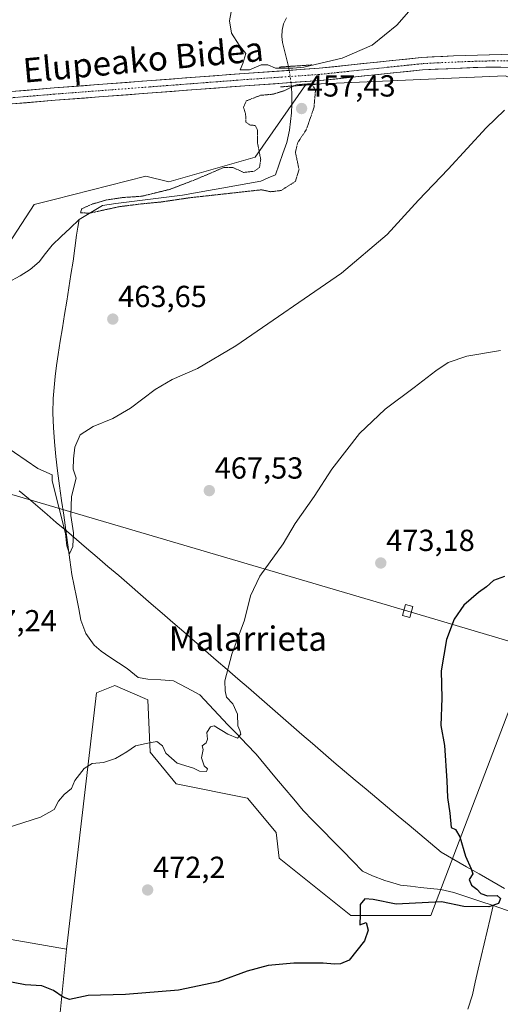
# Model space of a CAD drawing. Units: metres. Extents: x 586719 to 590150, y 4749800 to 4752157.
# Drawn here: x 589706 to 589864, y 4751401 to 4751724 of the extents above; entities that cross this region are included whole.
import ezdxf
from ezdxf.enums import TextEntityAlignment as Align

# ---------------------------------------------------------------- set-up
doc = ezdxf.new("R2010")
doc.units = ezdxf.units.M
doc.header["$MEASUREMENT"] = 0
doc.linetypes.add('TRAZO_Y_PUNTO', pattern=[1, 0.5, -0.25, 0, -0.25])
doc.linetypes.add('TRAZOS2', pattern=[0.375, 0.25, -0.125])
for name, color, linetype, lineweight in [('Carretera de calzada única', 19, 'Continuous', 13), ('Carretera de calzada única Cxs', 19, 'Continuous', 13), ('Carretera de calzada única eje', 19, 'TRAZO_Y_PUNTO', 0), ('Carátula', 7, 'Continuous', 5), ('Corriente natural lineal', 142, 'Continuous', 13), ('Corriente natural lineal oculto', 19, 'TRAZO_Y_PUNTO', 13), ('Cultivos herbáceos CxS', 92, 'Continuous', 0), ('Curva de nivel maestra', 36, 'Continuous', 30), ('Curva de nivel normal', 36, 'Continuous', 0), ('Curva de nivel normal depresión', 36, 'TRAZOS2', 0), ('Entidad de ámbito territorial', 19, 'Continuous', 0), ('Entidad de ámbito territorial CxS', 92, 'Continuous', 0), ('Pastizal CxS', 92, 'Continuous', 0), ('Prado CxS', 92, 'Continuous', 0), ('Puente lineal', 2, 'TRAZOS2', 0), ('Punto de cota en terreno', 7, 'Continuous', 0), ('Rótulo de punto de cota en terreno', 19, 'Continuous', 0), ('Tendido', 6, 'Continuous', 0), ('Texto cartográfico', 19, 'Continuous', 0), ('Torre de tendido Cxs', 19, 'Continuous', 0)]:
    doc.layers.add(name, color=color, linetype=linetype, lineweight=lineweight)
doc.styles.add('Arial', font='txt', dxfattribs={"height": 0.2})

# ---------------------------------------------------------------- blocks, each defined once
blk = doc.blocks.new('*U158')
at = {"layer": 'Curva de nivel normal', "color": 36, "linetype": 'Continuous', "lineweight": 0}
blk.add_polyline3d([(589775.84, 4751726.8, 460), (589775.26, 4751723.85, 460), (589775.95, 4751719.75, 460), (589778.49, 4751715.8, 460), (589780.62, 4751713.15, 460), (589779.73, 4751709.81, 460), (589778.78, 4751707.74, 460), (589781.87, 4751707.71, 460), (589785.74, 4751709.39, 460), (589787.95, 4751709.37, 460), (589790.44, 4751708.28, 460), (589796.1, 4751708.27, 460), (589799.72, 4751708.66, 460), (589812.33, 4751711.53, 460), (589822.18, 4751715.82, 460), (589830.36, 4751722.47, 460), (589841.32, 4751735, 460)], dxfattribs=at)
blk = doc.blocks.new('5PATER')
at = {"layer": 'Carátula', "linetype": 'Continuous', "lineweight": 5}
h = blk.add_hatch(color=250, dxfattribs=at)
edge = h.paths.add_edge_path()
edge.add_ellipse((0, 0.01), major_axis=(-1.33, -1.34), ratio=0.999422, start_angle=0, end_angle=360)

msp = doc.modelspace()

# ---------------------------------------------------------------- linework, layer by layer
at = {"layer": 'Carretera de calzada única', "color": 19, "linetype": 'Continuous', "lineweight": 13}
for points in [[(590126.5, 4751657.16), (590011.95, 4751667.43), (589999.47, 4751668.09), (589994.15, 4751669.02), (589986.86, 4751669.79), (589978.36, 4751672.06), (589954.85, 4751680.34), (589933.48, 4751688.92), (589892.31, 4751706.16), (589883.73, 4751709.14), (589874.98, 4751711.64), (589869.85, 4751712.6), (589864.66, 4751712.75), (589848.96, 4751712.35), (589838.44, 4751711.77), (589804.76, 4751708.25), (589780.07, 4751706.52), (589717.64, 4751701.77), (589665.62, 4751697.35)], [(589583.54, 4751685.09), (589598.83, 4751687.43), (589615.66, 4751689.13), (589665.96, 4751693.32), (589717.97, 4751697.73), (589780.36, 4751702.48), (589805.11, 4751704.21), (589838.76, 4751707.73), (589859.57, 4751708.63), (589869.51, 4751708.55), (589873.95, 4751707.72), (589882.51, 4751705.27), (589890.87, 4751702.38), (589931.94, 4751685.17), (589953.39, 4751676.56), (589977.08, 4751668.24), (589980.07, 4751667.38)]]:
    msp.add_lwpolyline(points, dxfattribs=at)
at = {"layer": 'Carretera de calzada única Cxs', "color": 19, "linetype": 'Continuous', "lineweight": 13}
for points in [[(589703.45, 4751700.56, 462.83), (589708.18, 4751700.97, 462.68), (589712.91, 4751701.37, 462.55), (589717.64, 4751701.77, 462.39), (589722.44, 4751702.14, 462.22), (589727.24, 4751702.5, 462), (589732.05, 4751702.87, 461.76), (589736.85, 4751703.23, 461.67), (589741.65, 4751703.6, 461.56), (589746.45, 4751703.96, 461.43), (589751.26, 4751704.33, 461.28), (589756.06, 4751704.69, 461.3), (589760.86, 4751705.06, 461.15), (589765.66, 4751705.42, 461.05), (589770.47, 4751705.79, 460.83), (589775.27, 4751706.15, 460.53), (589780.07, 4751706.52, 460.23), (589785.01, 4751706.87, 460.29), (589789.95, 4751707.21, 460.06), (589794.88, 4751707.56, 458.55), (589799.82, 4751707.9, 458.52), (589804.76, 4751708.25, 459.86), (589809.57, 4751708.75, 460.41), (589814.38, 4751709.26, 460.6), (589819.19, 4751709.76, 460.77), (589824.01, 4751710.26, 460.94), (589828.82, 4751710.76, 461.14), (589833.63, 4751711.27, 461.33), (589838.44, 4751711.77, 461.59), (589841.95, 4751711.96, 461.83), (589845.45, 4751712.16, 462.04), (589848.96, 4751712.35, 462.35), (589852.89, 4751712.45, 462.72), (589856.81, 4751712.55, 462.96), (589860.74, 4751712.65, 463.23), (589864.66, 4751712.75, 463.4)], [(589864.54, 4751708.59, 463.85), (589859.57, 4751708.63, 463.65), (589855.41, 4751708.45, 463.47), (589851.25, 4751708.27, 463.27), (589847.08, 4751708.09, 462.87), (589842.92, 4751707.91, 462.61), (589838.76, 4751707.73, 462.34), (589833.95, 4751707.23, 461.98), (589829.15, 4751706.72, 461.68), (589824.34, 4751706.22, 461.44), (589819.53, 4751705.72, 461.22), (589814.72, 4751705.22, 461.06), (589809.92, 4751704.71, 460.88), (589805.11, 4751704.21, 460.34), (589800.16, 4751703.86, 459.43), (589795.21, 4751703.52, 460.2), (589790.26, 4751703.17, 460.61), (589785.31, 4751702.83, 460.68), (589780.36, 4751702.48, 460.7), (589775.56, 4751702.11, 460.74), (589770.76, 4751701.75, 460.81), (589765.96, 4751701.38, 460.9), (589761.16, 4751701.02, 460.97), (589756.36, 4751700.65, 461.11), (589751.56, 4751700.29, 461.16), (589746.77, 4751699.92, 461.3), (589741.97, 4751699.56, 461.54), (589737.17, 4751699.19, 461.71), (589732.37, 4751698.83, 461.91), (589727.57, 4751698.46, 462.06), (589722.77, 4751698.1, 462.26), (589717.97, 4751697.73, 462.36), (589713.24, 4751697.33, 462.46), (589708.51, 4751696.93, 462.56), (589703.79, 4751696.53, 462.68)]]:
    msp.add_polyline3d(points, dxfattribs=at)
at = {"layer": 'Carretera de calzada única eje', "color": 19, "linetype": 'TRAZO_Y_PUNTO', "lineweight": 0}
msp.add_lwpolyline([(589867.08, 4751710.65), (589862.11, 4751710.69), (589854.26, 4751710.49), (589843.86, 4751710.04), (589838.6, 4751709.75), (589804.93, 4751706.23), (589792.56, 4751705.36), (589780.22, 4751704.5), (589749.02, 4751702.12), (589717.81, 4751699.75), (589665.79, 4751695.33)], dxfattribs=at)
at = {"layer": 'Corriente natural lineal', "color": 142, "linetype": 'Continuous', "lineweight": 13}
for points in [[(589794.64, 4751708.83, 458.23), (589793.7, 4751712.78, 458.09), (589792.76, 4751716.73, 457.62), (589792.53, 4751718.74, 457.28), (589792.63, 4751720.78, 457.38), (589793.09, 4751722.85, 457.51), (589794.04, 4751724.81, 457.74)], [(589725.88, 4751658.54, 461.16), (589729.7, 4751660.86, 460.69), (589733.51, 4751663.18, 459.86), (589737.9, 4751663.74, 460.11), (589742.28, 4751664.31, 460.9), (589746.67, 4751664.87, 460.69), (589751.05, 4751665.44, 460.11), (589755.44, 4751666.01, 460.43), (589759.82, 4751666.57, 460.14), (589764.13, 4751667.33, 459.89), (589768.43, 4751668.09, 460.1), (589772.73, 4751668.84, 460.47), (589777.03, 4751669.6, 459.82), (589781.33, 4751670.36, 459.81), (589785.63, 4751671.12, 459.25), (589788.02, 4751672.17, 458.8), (589790.4, 4751673.23, 458.44), (589791.63, 4751676.75, 458.24), (589792.87, 4751680.27, 458.43), (589794.1, 4751683.79, 458.78), (589795.02, 4751687.91, 458.08), (589795.36, 4751690.75, 458.12), (589795.69, 4751693.59, 458.26), (589795.76, 4751696.43, 458.5), (589795.82, 4751699.26, 458.89), (589795.63, 4751702.38, 459.83)], [(589702.42, 4751637.83, 462.05), (589706.51, 4751640, 461.41), (589709.77, 4751642.1, 461.31), (589712.67, 4751644.65, 461.69), (589714.84, 4751647.39, 462.52), (589717, 4751650.12, 462.73), (589719.96, 4751652.93, 462.72), (589722.92, 4751655.73, 462.03), (589725.88, 4751658.54, 461.16)], [(589861.97, 4751432.94, 474.6), (589857.66, 4751434.39, 474.71), (589853.36, 4751435.84, 474.63), (589849.05, 4751437.29, 474.14), (589844.76, 4751438.22, 473.45), (589841.44, 4751438.54, 473.12), (589838.11, 4751438.86, 472.76), (589834.8, 4751439.29, 472.65), (589831.49, 4751439.72, 472.66), (589828.96, 4751440.46, 472.73), (589826.42, 4751441.2, 472.69), (589822.37, 4751442.75, 472.77), (589819.08, 4751444.28, 472.34), (589815.81, 4751447.61, 472.41), (589812.54, 4751450.94, 472.22), (589809.28, 4751454.27, 471.93), (589806.01, 4751457.6, 471.59), (589802.75, 4751460.93, 471.39), (589799.48, 4751464.27, 471.15), (589796.4, 4751467.95, 470.87), (589793.31, 4751471.63, 470.69), (589790.22, 4751475.32, 470.45), (589787.13, 4751479, 470.22), (589784.05, 4751482.69, 470.17), (589780.96, 4751485.94, 470.08), (589777.87, 4751489.19, 469.91), (589774.79, 4751492.44, 469.88), (589771.7, 4751495.7, 469.81), (589768.61, 4751498.95, 469.73), (589765.53, 4751502.2, 469.34), (589761.23, 4751504.52, 469.21), (589756.93, 4751506.83, 468.9), (589752.7, 4751507.14, 468.4), (589748.48, 4751507.45, 467.99), (589745.25, 4751507.94, 467.8), (589741.64, 4751510.88, 467.98), (589738.8, 4751512.78, 467.41), (589735.95, 4751514.67, 466.87), (589733.11, 4751516.57, 467.2), (589730.77, 4751518.57, 466.97), (589728.07, 4751522.42, 466.65), (589726.43, 4751526.82, 466.84), (589725.7, 4751530.57, 466.94), (589724.96, 4751534.32, 466.7), (589724.23, 4751538.06, 466.42), (589723.49, 4751541.81, 465.96), (589722.81, 4751546.68, 465.37), (589722.13, 4751551.54, 465.09), (589721.45, 4751556.41, 465.23), (589720.78, 4751561.28, 465.07), (589720.1, 4751566.15, 464.86), (589719.42, 4751571.01, 464.69), (589718.74, 4751575.88, 464.51), (589718.23, 4751580.63, 464.41), (589717.71, 4751585.38, 464.25), (589717.45, 4751590.12, 464.07), (589717.19, 4751594.86, 463.75), (589717.28, 4751599.69, 463.36), (589717.61, 4751603.32, 463.41), (589717.93, 4751606.94, 463.05), (589718.43, 4751610.56, 462.87), (589718.93, 4751614.17, 462.78), (589719.64, 4751618.55, 462.62), (589720.34, 4751622.93, 462.45), (589721.05, 4751627.31, 462.13), (589721.76, 4751631.7, 462.15), (589722.47, 4751636.08, 462.56), (589723.17, 4751640.46, 462.72), (589723.88, 4751644.84, 462.68), (589724.43, 4751649.12, 462.68), (589724.97, 4751653.39, 462.36), (589725.43, 4751655.97, 461.74), (589725.88, 4751658.54, 461.16)], [(589853.61, 4751398.9, 477.46), (589855.15, 4751403.64, 477.67), (589856.13, 4751407.83, 477.65), (589857.1, 4751412.01, 477.06), (589858.07, 4751416.2, 476.62), (589859.05, 4751420.38, 476.4), (589860.02, 4751424.57, 476.24), (589860.99, 4751428.75, 475.95), (589861.97, 4751432.94, 474.6)], [(589886.84, 4751424.9, 478.03), (589882.91, 4751426.11, 476.86), (589878.99, 4751427.32, 476.29), (589875.06, 4751428.53, 475.79), (589870.7, 4751430, 475.53), (589866.33, 4751431.47, 475.58), (589861.97, 4751432.94, 474.6)]]:
    msp.add_polyline3d(points, dxfattribs=at)
at = {"layer": 'Corriente natural lineal oculto', "color": 19, "linetype": 'TRAZO_Y_PUNTO', "lineweight": 13}
msp.add_polyline3d([(589795.63, 4751702.38, 459.83), (589795.57, 4751703.43, 460.15), (589794.94, 4751707.55, 458.53), (589794.64, 4751708.83, 458.23)], dxfattribs=at)
at = {"layer": 'Cultivos herbáceos CxS', "color": 92, "linetype": 'Continuous', "lineweight": 0}
for points in [[(589865.98, 4751705.76, 464.78), (589800.34, 4751702.94, 459.3), (589783.73, 4751678.99, 459.4), (589755.33, 4751670.94, 460.16), (589747.8, 4751672.82, 460.79), (589717.66, 4751665.1, 461.16), (589711.07, 4751663.41, 461.45), (589697.16, 4751642.25, 462.37)], [(589721.72, 4751418.63, 473.92), (589731.51, 4751502.93, 469.44), (589737.63, 4751505.28, 469.41), (589747.44, 4751501.02, 469.28), (589748.46, 4751500.58, 469.17), (589749.25, 4751483.38, 470.39), (589757.73, 4751473.02, 471.12), (589781.26, 4751468.31, 471.9), (589790.68, 4751457.01, 472.27), (589791.62, 4751448.54, 472.9), (589815.16, 4751429.71, 474.77), (589841.52, 4751429.71, 475.53), (589901.79, 4751587.84, 471.5), (589930.95, 4751670, 466.28), (589930, 4751682.23, 465.47), (589910.93, 4751689.24, 465.17), (589865.98, 4751705.76, 464.78), (589800.34, 4751702.94, 459.3), (589783.73, 4751678.99, 459.4), (589755.33, 4751670.94, 460.16), (589747.8, 4751672.82, 460.79), (589717.66, 4751665.1, 461.16), (589711.07, 4751663.41, 461.45), (589697.16, 4751642.25, 462.37)], [(589719.49, 4751396.76, 476.6), (589721.72, 4751418.63, 473.92), (589731.51, 4751502.93, 469.44), (589737.63, 4751505.28, 469.41), (589747.44, 4751501.02, 469.28), (589748.46, 4751500.58, 469.17), (589749.25, 4751483.38, 470.39), (589757.73, 4751473.02, 471.12), (589781.26, 4751468.31, 471.9), (589790.68, 4751457.01, 472.27), (589791.62, 4751448.54, 472.9), (589815.16, 4751429.71, 474.77), (589841.52, 4751429.71, 475.53), (589901.79, 4751587.84, 471.5)], [(589721.72, 4751418.63, 473.92), (589719.49, 4751396.76, 476.6), (589738.68, 4751392.73, 476.97), (589749.87, 4751388.52, 477.65), (589756.54, 4751336.45, 482.94)]]:
    msp.add_polyline3d(points, dxfattribs=at)
at = {"layer": 'Curva de nivel maestra', "color": 36, "linetype": 'Continuous', "lineweight": 30}
msp.add_polyline3d([(589865.7, 4751541.13, 475), (589862.14, 4751539.84, 475), (589859.81, 4751537.76, 475), (589857.14, 4751535.9, 475), (589852.38, 4751531.68, 475), (589849.19, 4751527.16, 475), (589846.6, 4751520.49, 475), (589844.94, 4751510.16, 475), (589845.08, 4751501.16, 475), (589844.83, 4751492.16, 475), (589845.95, 4751485.63, 475), (589846.78, 4751473.98, 475), (589846.95, 4751468.48, 475), (589847.7, 4751463.32, 475), (589848.16, 4751458.65, 475), (589849.66, 4751457.96, 475), (589851.04, 4751455.54, 475), (589852.87, 4751449.22, 475), (589854.71, 4751445.05, 475), (589855.34, 4751443.41, 475), (589854.1, 4751441.52, 475), (589854.92, 4751439.66, 475), (589856.6, 4751438.35, 475), (589857.97, 4751436.95, 475), (589860.14, 4751436.16, 475), (589863.27, 4751436.24, 475), (589864.4, 4751435.33, 475), (589863.78, 4751433.61, 475), (589860.57, 4751432.5, 475), (589852.35, 4751432.7, 475), (589845.04, 4751434.22, 475), (589830.1, 4751433.42, 475), (589822.51, 4751435, 475), (589819.81, 4751435.21, 475), (589818.22, 4751433.3, 475), (589818.3, 4751430.01, 475), (589818.14, 4751426.63, 475), (589820.23, 4751427.36, 475), (589820.9, 4751424.92, 475), (589819.73, 4751421.4, 475), (589814.66, 4751415, 475), (589811.81, 4751413.78, 475), (589809.81, 4751413.68, 475), (589806.14, 4751414, 475), (589796.46, 4751414, 475), (589788.06, 4751413.24, 475), (589781.15, 4751411.37, 475), (589771.59, 4751407.9, 475), (589758.51, 4751405.14, 475), (589741.15, 4751403.75, 475), (589728.82, 4751403.43, 475), (589722.69, 4751402.06, 475), (589720.56, 4751402.9, 475), (589717.47, 4751405.05, 475), (589713.6, 4751406.56, 475), (589708.15, 4751406.95, 475), (589700.22, 4751408.45, 475)], dxfattribs=at)
at = {"layer": 'Curva de nivel normal', "color": 36, "linetype": 'Continuous', "lineweight": 0}
for points in [[(589865.72, 4751694.45, 465), (589859.72, 4751688.69, 465), (589847.2, 4751675.12, 465), (589837.42, 4751664.83, 465), (589827.14, 4751653.56, 465), (589812.13, 4751640.84, 465), (589777.4, 4751617.04, 465), (589764.81, 4751609.56, 465), (589756.48, 4751605.88, 465), (589750.81, 4751602.63, 465), (589742.77, 4751596.47, 465), (589736.97, 4751593.13, 465), (589730.44, 4751590.49, 465), (589726.2, 4751587.7, 465), (589724.42, 4751583.67, 465), (589724.03, 4751579.82, 465), (589723.91, 4751576.39, 465), (589724.84, 4751573.49, 465), (589723.3, 4751567.42, 465), (589723.14, 4751561.16, 465), (589724, 4751555.52, 465), (589723.82, 4751551.05, 465), (589722.68, 4751548.64, 465), (589721.77, 4751551.26, 465), (589721.41, 4751555.28, 465), (589716.93, 4751572.6, 465), (589716.95, 4751574.58, 465), (589712.31, 4751576.61, 465), (589700.74, 4751584.54, 465)], [(589701.82, 4751458.44, 470), (589713.15, 4751462.07, 470), (589717.69, 4751464.58, 470), (589719.09, 4751467.3, 470), (589720.91, 4751469.49, 470), (589723.32, 4751471.49, 470), (589724.44, 4751474.03, 470), (589727.47, 4751478.06, 470), (589730.15, 4751479.68, 470), (589733.82, 4751480.04, 470), (589737.82, 4751481.28, 470), (589741.53, 4751483.47, 470), (589744.33, 4751485.43, 470), (589747.86, 4751486.25, 470), (589751.43, 4751486.92, 470), (589753.25, 4751485.47, 470), (589754.31, 4751483.04, 470), (589758.07, 4751479.75, 470), (589763.5, 4751478.18, 470), (589765.48, 4751477.16, 470), (589767.78, 4751477.01, 470), (589768.02, 4751477.93, 470), (589766.95, 4751478.96, 470), (589766.14, 4751481.49, 470), (589766.65, 4751484.33, 470), (589766.36, 4751485.53, 470), (589767.57, 4751486.48, 470), (589768.1, 4751487.65, 470), (589767.83, 4751489.82, 470), (589769.09, 4751491.74, 470), (589770.24, 4751492.03, 470), (589774.72, 4751489.3, 470), (589777.94, 4751488.03, 470), (589778.98, 4751489.34, 470), (589778.73, 4751490.54, 470), (589778.01, 4751492.1, 470), (589777.95, 4751495.87, 470), (589776.34, 4751499.25, 470), (589774.28, 4751501.52, 470), (589773.83, 4751503.6, 470), (589773.78, 4751506.8, 470), (589776.06, 4751515.64, 470), (589780.22, 4751526.78, 470), (589782.15, 4751534.85, 470), (589785.29, 4751541.25, 470), (589792.91, 4751551.85, 470), (589796.92, 4751558.58, 470), (589803.14, 4751567.48, 470), (589808.95, 4751576.48, 470), (589818.04, 4751588.22, 470), (589826.43, 4751596.19, 470), (589836.06, 4751603.25, 470), (589843.13, 4751608.82, 470), (589847.18, 4751611.49, 470), (589853.36, 4751613.54, 470), (589864.39, 4751615.41, 470)]]:
    msp.add_polyline3d(points, dxfattribs=at)
at = {"layer": 'Curva de nivel normal depresión', "color": 36, "linetype": 'TRAZOS2', "lineweight": 0}
msp.add_polyline3d([(589785.81, 4751668.29, 460), (589788.84, 4751667.65, 460), (589792.27, 4751668.06, 460), (589796.95, 4751671.04, 460), (589798.16, 4751674.99, 460), (589796.97, 4751680.62, 460), (589797.72, 4751683.81, 460), (589800.54, 4751688.04, 460), (589803.06, 4751695.27, 460), (589803.57, 4751701.01, 460), (589802.3, 4751703.17, 460), (589797.3, 4751702.83, 460), (589792.95, 4751700.74, 460), (589789.62, 4751699.73, 460), (589785.48, 4751699.35, 460), (589780.78, 4751697.5, 460), (589779.89, 4751695.38, 460), (589780.59, 4751693.22, 460), (589780.7, 4751690.52, 460), (589781.94, 4751689.61, 460), (589783.77, 4751689.44, 460), (589784.5, 4751687.84, 460), (589784.53, 4751683.54, 460), (589785.55, 4751678.31, 460), (589785.17, 4751675.65, 460), (589783.39, 4751674.38, 460), (589779.9, 4751674, 460), (589776.51, 4751675.61, 460), (589773.42, 4751675.66, 460), (589768.88, 4751673.66, 460), (589763.66, 4751671.49, 460), (589755.81, 4751668.47, 460), (589746.49, 4751666.17, 460), (589740.05, 4751665.74, 460), (589734.86, 4751664.95, 460), (589730.1, 4751663.58, 460), (589726.65, 4751661.99, 460), (589726.33, 4751660.75, 460), (589729.17, 4751660.59, 460), (589739.02, 4751662.74, 460), (589745.5, 4751663.56, 460), (589752.45, 4751664.24, 460), (589762.02, 4751665.65, 460), (589785.81, 4751668.29, 460)], dxfattribs=at)
at = {"layer": 'Entidad de ámbito territorial', "color": 19, "linetype": 'Continuous', "lineweight": 0}
msp.add_polyline3d([(589706.18, 4751569.35, 465.29), (589709.22, 4751566.75, 465.31), (589712.26, 4751564.15, 465.32), (589715.31, 4751561.56, 465.32), (589718.35, 4751558.96, 465.36), (589721.66, 4751556.14, 465.22), (589724.96, 4751553.31, 465.81), (589728.27, 4751550.49, 466.36), (589731.8, 4751547.47, 467.03), (589735.34, 4751544.46, 467.24), (589738.87, 4751541.44, 467.4), (589742.43, 4751538.36, 467.52), (589745.99, 4751535.27, 467.7), (589749.55, 4751532.19, 467.95), (589753.11, 4751529.1, 468.22), (589756.67, 4751526.02, 468.47), (589760.24, 4751522.93, 468.79), (589763.8, 4751519.85, 469.07), (589767.36, 4751516.76, 469.33), (589770.92, 4751513.68, 469.72), (589774.48, 4751510.59, 469.94), (589777.99, 4751507.54, 470.1), (589781.5, 4751504.5, 470.23), (589785.01, 4751501.45, 470.35), (589788.52, 4751498.4, 470.5), (589792.03, 4751495.36, 470.67), (589795.53, 4751492.31, 470.86), (589799.04, 4751489.26, 471.09), (589802.55, 4751486.21, 471.35), (589806.06, 4751483.17, 471.66), (589809.57, 4751480.12, 471.94), (589813.11, 4751477.16, 472.26), (589816.64, 4751474.2, 472.57), (589820.18, 4751471.25, 472.85), (589823.71, 4751468.29, 473.13), (589827.25, 4751465.33, 473.47), (589830.79, 4751462.37, 473.78), (589834.32, 4751459.41, 474.02), (589837.86, 4751456.46, 474.24), (589841.39, 4751453.5, 474.38), (589844.93, 4751450.54, 474.52), (589849.08, 4751448.15, 474.7), (589853.23, 4751445.75, 474.92), (589857.38, 4751443.36, 475.1), (589861.53, 4751440.96, 475.41), (589865.67, 4751438.57, 475.56)], dxfattribs=at)
msp.add_polyline3d([(589706.18, 4751569.35, 465.29), (589709.22, 4751566.75, 465.31), (589712.26, 4751564.15, 465.32), (589715.31, 4751561.56, 465.32), (589718.35, 4751558.96, 465.36), (589721.66, 4751556.14, 465.22), (589724.96, 4751553.31, 465.81), (589728.27, 4751550.49, 466.36), (589731.8, 4751547.47, 467.03), (589735.34, 4751544.46, 467.24), (589738.87, 4751541.44, 467.4), (589742.43, 4751538.36, 467.52), (589745.99, 4751535.27, 467.7), (589749.55, 4751532.19, 467.95), (589753.11, 4751529.1, 468.22), (589756.67, 4751526.02, 468.47), (589760.24, 4751522.93, 468.79), (589763.8, 4751519.85, 469.07), (589767.36, 4751516.76, 469.33), (589770.92, 4751513.68, 469.72), (589774.48, 4751510.59, 469.94), (589777.99, 4751507.54, 470.1), (589781.5, 4751504.5, 470.23), (589785.01, 4751501.45, 470.35), (589788.52, 4751498.4, 470.5), (589792.03, 4751495.36, 470.67), (589795.53, 4751492.31, 470.86), (589799.04, 4751489.26, 471.09), (589802.55, 4751486.21, 471.35), (589806.06, 4751483.17, 471.66), (589809.57, 4751480.12, 471.94), (589813.11, 4751477.16, 472.26), (589816.64, 4751474.2, 472.57), (589820.18, 4751471.25, 472.85), (589823.71, 4751468.29, 473.13), (589827.25, 4751465.33, 473.47), (589830.79, 4751462.37, 473.78), (589834.32, 4751459.41, 474.02), (589837.86, 4751456.46, 474.24), (589841.39, 4751453.5, 474.38), (589844.93, 4751450.54, 474.52), (589849.08, 4751448.15, 474.7), (589853.23, 4751445.75, 474.92), (589857.38, 4751443.36, 475.1), (589861.53, 4751440.96, 475.41), (589865.67, 4751438.57, 475.56)], dxfattribs=at)
at = {"layer": 'Entidad de ámbito territorial CxS', "color": 92, "linetype": 'Continuous', "lineweight": 0}
for points in [[(589865.67, 4751438.57, 475.56), (589861.53, 4751440.96, 475.41), (589857.38, 4751443.36, 475.1), (589853.23, 4751445.75, 474.92), (589849.08, 4751448.15, 474.7), (589844.93, 4751450.54, 474.52), (589841.39, 4751453.5, 474.38), (589837.86, 4751456.46, 474.24), (589834.32, 4751459.41, 474.02), (589830.79, 4751462.37, 473.78), (589827.25, 4751465.33, 473.47), (589823.71, 4751468.29, 473.13), (589820.18, 4751471.25, 472.85), (589816.64, 4751474.2, 472.57), (589813.11, 4751477.16, 472.26), (589809.57, 4751480.12, 471.94), (589806.06, 4751483.17, 471.66), (589802.55, 4751486.21, 471.35), (589799.04, 4751489.26, 471.09), (589795.53, 4751492.31, 470.86), (589792.03, 4751495.36, 470.67), (589788.52, 4751498.4, 470.5), (589785.01, 4751501.45, 470.35), (589781.5, 4751504.5, 470.23), (589777.99, 4751507.54, 470.1), (589774.48, 4751510.59, 469.94), (589770.92, 4751513.68, 469.72), (589767.36, 4751516.76, 469.33), (589763.8, 4751519.85, 469.07), (589760.24, 4751522.93, 468.79), (589756.67, 4751526.02, 468.47), (589753.11, 4751529.1, 468.22), (589749.55, 4751532.19, 467.95), (589745.99, 4751535.27, 467.7), (589742.43, 4751538.36, 467.52), (589738.87, 4751541.44, 467.4), (589735.34, 4751544.46, 467.24), (589731.8, 4751547.47, 467.03), (589728.27, 4751550.49, 466.36), (589724.96, 4751553.31, 465.81), (589721.66, 4751556.14, 465.22), (589718.35, 4751558.96, 465.36), (589715.31, 4751561.56, 465.32), (589712.26, 4751564.15, 465.32), (589709.22, 4751566.75, 465.31), (589706.18, 4751569.35, 465.29)], [(589706.18, 4751569.35, 465.29), (589709.22, 4751566.75, 465.31), (589712.26, 4751564.15, 465.32), (589715.31, 4751561.56, 465.32), (589718.35, 4751558.96, 465.36), (589721.66, 4751556.14, 465.22), (589724.96, 4751553.31, 465.81), (589728.27, 4751550.49, 466.36), (589731.8, 4751547.47, 467.03), (589735.34, 4751544.46, 467.24), (589738.87, 4751541.44, 467.4), (589742.43, 4751538.36, 467.52), (589745.99, 4751535.27, 467.7), (589749.55, 4751532.19, 467.95), (589753.11, 4751529.1, 468.22), (589756.67, 4751526.02, 468.47), (589760.24, 4751522.93, 468.79), (589763.8, 4751519.85, 469.07), (589767.36, 4751516.76, 469.33), (589770.92, 4751513.68, 469.72), (589774.48, 4751510.59, 469.94), (589777.99, 4751507.54, 470.1), (589781.5, 4751504.5, 470.23), (589785.01, 4751501.45, 470.35), (589788.52, 4751498.4, 470.5), (589792.03, 4751495.36, 470.67), (589795.53, 4751492.31, 470.86), (589799.04, 4751489.26, 471.09), (589802.55, 4751486.21, 471.35), (589806.06, 4751483.17, 471.66), (589809.57, 4751480.12, 471.94), (589813.11, 4751477.16, 472.26), (589816.64, 4751474.2, 472.57), (589820.18, 4751471.25, 472.85), (589823.71, 4751468.29, 473.13), (589827.25, 4751465.33, 473.47), (589830.79, 4751462.37, 473.78), (589834.32, 4751459.41, 474.02), (589837.86, 4751456.46, 474.24), (589841.39, 4751453.5, 474.38), (589844.93, 4751450.54, 474.52), (589849.08, 4751448.15, 474.7), (589853.23, 4751445.75, 474.92), (589857.38, 4751443.36, 475.1), (589861.53, 4751440.96, 475.41), (589865.67, 4751438.57, 475.56)]]:
    msp.add_polyline3d(points, dxfattribs=at)
at = {"layer": 'Pastizal CxS', "color": 92, "linetype": 'Continuous', "lineweight": 0}
for points in [[(589325.11, 4751473.96, 475.11), (589333.11, 4751461.07, 475.11), (589394.46, 4751429.22, 477.71), (589440.45, 4751419.66, 479.36), (589452.82, 4751416.98, 479.62), (589483.76, 4751425.31, 478.38), (589486.38, 4751432.31, 477.55), (589501.65, 4751430.95, 477.62), (589514.93, 4751435.24, 477.03), (589529.9, 4751440.36, 476.46), (589547.73, 4751454.1, 474.54), (589560.13, 4751456.51, 473.92), (589594.02, 4751452.75, 473.52), (589602.67, 4751466.63, 471.26), (589608.44, 4751475.89, 470.93), (589613.99, 4751474.9, 470.68), (589645.07, 4751456.07, 471.96), (589661.09, 4751438.19, 472.33), (589687.46, 4751426.89, 473.2), (589698.31, 4751422.66, 473.3), (589721.72, 4751418.63, 473.92)], [(589698.31, 4751422.66, 473.3), (589721.72, 4751418.63, 473.92), (589719.49, 4751396.76, 476.6), (589738.68, 4751392.73, 476.97), (589749.87, 4751388.52, 477.65), (589756.54, 4751336.45, 482.94), (589738.45, 4751359.05, 483.22), (589714.66, 4751369.65, 481.1), (589680.28, 4751374.36, 481.23)], [(589721.72, 4751418.63, 473.92), (589719.49, 4751396.76, 476.6), (589738.68, 4751392.73, 476.97), (589749.87, 4751388.52, 477.65), (589756.54, 4751336.45, 482.94)]]:
    msp.add_polyline3d(points, dxfattribs=at)
at = {"layer": 'Prado CxS', "color": 92, "linetype": 'Continuous', "lineweight": 0}
for points in [[(589697.16, 4751642.25, 462.37), (589711.07, 4751663.41, 461.45), (589717.66, 4751665.1, 461.16), (589747.8, 4751672.82, 460.79), (589755.33, 4751670.94, 460.16), (589783.73, 4751678.99, 459.4), (589800.34, 4751702.94, 459.3), (589865.98, 4751705.76, 464.78)], [(589721.72, 4751418.63, 473.92), (589731.51, 4751502.93, 469.44), (589737.63, 4751505.28, 469.41), (589747.44, 4751501.02, 469.28), (589748.46, 4751500.58, 469.17), (589749.25, 4751483.38, 470.39), (589757.73, 4751473.02, 471.12), (589781.26, 4751468.31, 471.9), (589790.68, 4751457.01, 472.27), (589791.62, 4751448.54, 472.9), (589815.16, 4751429.71, 474.77), (589841.52, 4751429.71, 475.53), (589901.79, 4751587.84, 471.5), (589930.95, 4751670, 466.28), (589930, 4751682.23, 465.47), (589910.93, 4751689.24, 465.17), (589865.98, 4751705.76, 464.78), (589800.34, 4751702.94, 459.3), (589783.73, 4751678.99, 459.4), (589755.33, 4751670.94, 460.16), (589747.8, 4751672.82, 460.79), (589717.66, 4751665.1, 461.16), (589711.07, 4751663.41, 461.45), (589697.16, 4751642.25, 462.37)], [(589901.79, 4751587.84, 471.5), (589841.52, 4751429.71, 475.53), (589815.16, 4751429.71, 474.77), (589791.62, 4751448.54, 472.9), (589790.68, 4751457.01, 472.27), (589781.26, 4751468.31, 471.9), (589757.73, 4751473.02, 471.12), (589749.25, 4751483.38, 470.39), (589748.46, 4751500.58, 469.17), (589747.44, 4751501.02, 469.28), (589737.63, 4751505.28, 469.41), (589731.51, 4751502.93, 469.44), (589721.72, 4751418.63, 473.92), (589698.31, 4751422.66, 473.3)], [(589325.11, 4751473.96, 475.11), (589333.11, 4751461.07, 475.11), (589394.46, 4751429.22, 477.71), (589440.45, 4751419.66, 479.36), (589452.82, 4751416.98, 479.62), (589483.76, 4751425.31, 478.38), (589486.38, 4751432.31, 477.55), (589501.65, 4751430.95, 477.62), (589514.93, 4751435.24, 477.03), (589529.9, 4751440.36, 476.46), (589547.73, 4751454.1, 474.54), (589560.13, 4751456.51, 473.92), (589594.02, 4751452.75, 473.52), (589602.67, 4751466.63, 471.26), (589608.44, 4751475.89, 470.93), (589613.99, 4751474.9, 470.68), (589645.07, 4751456.07, 471.96), (589661.09, 4751438.19, 472.33), (589687.46, 4751426.89, 473.2), (589698.31, 4751422.66, 473.3), (589721.72, 4751418.63, 473.92)]]:
    msp.add_polyline3d(points, dxfattribs=at)
at = {"layer": 'Puente lineal', "color": 2, "linetype": 'TRAZOS2', "lineweight": 0}
for points in [[(589802.39, 4751709.35, 459.07), (589794.63, 4751708.83, 458.23), (589791.6, 4751708.63, 459.63)], [(589805.23, 4751703.09, 460.42), (589795.63, 4751702.38, 459.84), (589792.07, 4751702.13, 460.27)]]:
    msp.add_polyline3d(points, dxfattribs=at)
at = {"layer": 'Tendido', "color": 6, "linetype": 'Continuous', "lineweight": 0}
msp.add_polyline3d([(587807.61, 4752127.02, 466.89), (587847.58, 4752114.32, 466.44), (588074.48, 4752042.14, 463.55), (588197.83, 4752003.51, 464.24), (588422.94, 4751935.46, 469.13), (588523.59, 4751906.94, 472.05), (588715.78, 4751852.44, 473.75), (588908.08, 4751798.2, 470.65), (589118.58, 4751738.45, 480.22), (589264.95, 4751697.02, 482.99), (589451.96, 4751642.52, 470.08), (589635.58, 4751588.22, 466.14), (589833.91, 4751529.8, 474.05), (590035.74, 4751469.95, 490.08), (590129.33, 4751442, 491.89)], dxfattribs=at)
at = {"layer": 'Torre de tendido Cxs', "color": 19, "linetype": 'Continuous', "lineweight": 0}
msp.add_lwpolyline([(589834.63, 4751527.67), (589835.61, 4751531.28), (589833.19, 4751531.93), (589832.22, 4751528.32), (589834.63, 4751527.67)], dxfattribs=at)
msp.add_polyline3d([(589834.63, 4751527.67, 474.16), (589832.22, 4751528.32, 473.98), (589833.19, 4751531.93, 473.91), (589835.61, 4751531.28, 474.08), (589834.63, 4751527.67, 474.16)], close=True, dxfattribs=at)

# ---------------------------------------------------------------- block references
at = {"layer": 'Curva de nivel normal', "color": 36, "linetype": 'Continuous', "lineweight": 0}
msp.add_blockref('*U158', (0, 0), dxfattribs=at)
at = {"layer": 'Punto de cota en terreno', "linetype": 'Continuous', "lineweight": 0}
for p in [(589799, 4751695, 457.43), (589736.92, 4751625.78, 463.65), (589768.65, 4751569.38, 467.53), (589825.04, 4751545.59, 473.18), (589748.38, 4751438.09, 472.2)]:
    msp.add_blockref('5PATER', p, dxfattribs=at)

# ---------------------------------------------------------------- texts
at = {"layer": 'Rótulo de punto de cota en terreno', "color": 19, "linetype": 'Continuous', "lineweight": 0, "style": 'Arial'}
for s, p in [('457,43', (589800.76, 4751696.76)), ('463,65', (589738.68, 4751627.54)), ('467,53', (589770.41, 4751571.14)), ('473,18', (589826.8, 4751547.35)), ('467,24', (589689.34, 4751520.92)), ('472,2', (589750.14, 4751439.85))]:
    msp.add_text(s, height=7, dxfattribs=at).set_placement(p, align=Align.BOTTOM_LEFT)
at = {"layer": 'Texto cartográfico', "color": 19, "linetype": 'Continuous', "lineweight": 0, "style": 'Arial'}
msp.add_text('Elupeako Bidea', height=8, rotation=5.2385, dxfattribs=at).set_placement((589746.91, 4751711.08), align=Align.MIDDLE_CENTER)
msp.add_text('Malarrieta', height=8, dxfattribs=at).set_placement((589781.34, 4751520.73), align=Align.MIDDLE_CENTER)

doc.saveas('drawing.dxf')
